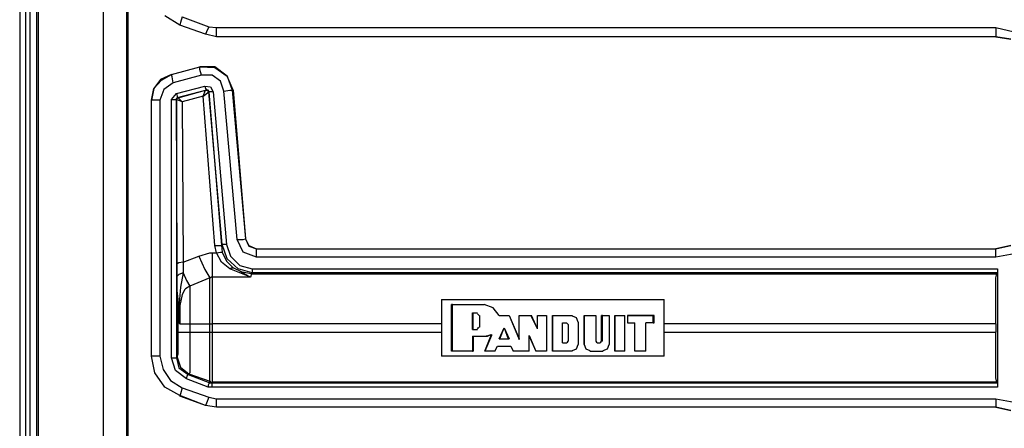
# Model space of a CAD drawing. Extents: x 35 to 86, y -59 to 50.
# Drawn here: x 79 to 83, y -8 to -7 of the extents above; entities that cross this region are included whole.
import ezdxf

# ---------------------------------------------------------------- set-up
doc = ezdxf.new("R2010")
doc.units = 0
doc.header["$MEASUREMENT"] = 0
doc.layers.add('3', color=3, linetype='CONTINUOUS')

msp = doc.modelspace()

# ---------------------------------------------------------------- linework, layer by layer
at = {"layer": '3'}
for p, q in [((78.7851, 23.9132), (78.7851, -17.5868)), ((78.8126, 23.9132), (78.8126, -17.5868)), ((78.8323, 23.9132), (78.8323, -17.5868)), ((78.8638, 23.9132), (78.8638, -17.5868)), ((78.8717, 23.9132), (78.8717, -17.5868)), ((79.1788, 23.8856), (79.1788, -17.5553)), ((79.289, 23.7714), (79.289, -17.4451)), ((79.2969, -17.4372), (79.2969, 23.7636)), ((79.541, -6.5317), (79.4701, -6.4884)), ((79.5528, -6.4923), (79.5449, -6.5199)), ((79.5528, -6.4923), (79.6788, -6.5396)), ((79.5449, -6.5199), (79.541, -6.5317)), ((79.663, -6.575), (79.541, -6.5317)), ((79.663, -6.575), (79.541, -6.5317)), ((79.6788, -6.5396), (79.667, -6.5632)), ((79.6788, -6.5396), (79.7142, -6.5435)), ((79.7142, -6.575), (79.7142, -6.5435)), ((79.7142, -6.5435), (83.3953, -6.5435)), ((83.3953, -6.5435), (83.3953, -6.575)), ((83.3953, -6.5435), (83.4819, -6.5632)), ((79.667, -6.5632), (79.663, -6.575)), ((79.7142, -6.5868), (79.663, -6.575)), ((79.7142, -6.5868), (79.7142, -6.575)), ((83.3953, -6.5868), (79.7142, -6.5868)), ((83.3953, -6.5868), (79.7142, -6.5868)), ((83.3953, -6.575), (83.3953, -6.5868)), ((83.4662, -6.5986), (83.3953, -6.5868)), ((83.3953, -6.5868), (83.4662, -6.5986)), ((79.5016, -6.764), (79.6355, -6.7286)), ((79.5016, -6.764), (79.6355, -6.7286)), ((79.6355, -6.7404), (79.6355, -6.7286)), ((79.6355, -6.7286), (79.7063, -6.7325)), ((79.7063, -6.7286), (79.6355, -6.7286)), ((79.6433, -6.7679), (79.6355, -6.7404)), ((79.7654, -6.7719), (79.7063, -6.7286)), ((79.7063, -6.7325), (79.7654, -6.7719)), ((79.4504, -6.7876), (79.4189, -6.8309)), ((79.5016, -6.764), (79.4504, -6.7876)), ((79.4544, -6.7916), (79.5016, -6.764)), ((79.5055, -6.7758), (79.5016, -6.764)), ((79.5095, -6.8034), (79.5055, -6.7758)), ((79.6433, -6.7679), (79.5095, -6.8034)), ((79.6945, -6.7679), (79.6433, -6.7679)), ((79.7339, -6.7955), (79.6945, -6.7679)), ((79.7654, -6.7719), (79.789, -6.8388)), ((79.7929, -6.8388), (79.7654, -6.7719)), ((79.4189, -6.8309), (79.4071, -6.886)), ((79.4071, -6.886), (79.4189, -6.8309)), ((79.4189, -6.8309), (79.4544, -6.7916)), ((79.4662, -6.8349), (79.4465, -6.886)), ((79.5095, -6.8034), (79.4662, -6.8349)), ((79.5252, -6.8546), (79.6591, -6.8191)), ((79.6591, -6.8191), (79.663, -6.8309)), ((79.6591, -6.8191), (79.6866, -6.8231)), ((79.663, -6.8309), (79.667, -6.8388)), ((79.6866, -6.8231), (79.6985, -6.8467)), ((79.7496, -6.8427), (79.7339, -6.7955)), ((79.5016, -6.8821), (79.5252, -6.8546)), ((79.5252, -6.8546), (79.5292, -6.8664)), ((79.5292, -6.8742), (79.5252, -6.8821)), ((79.5331, -6.8742), (79.5252, -6.8782)), ((79.5252, -6.8782), (79.5331, -6.8742)), ((79.5252, -6.8782), (79.5252, -6.8821)), ((79.5252, -6.8821), (79.5252, -6.8782)), ((79.667, -6.8388), (79.5292, -6.8742)), ((79.5292, -6.8664), (79.5292, -6.8742)), ((79.5292, -6.8742), (79.5331, -6.8742)), ((79.5331, -6.8742), (79.663, -6.8388)), ((79.5528, -6.8939), (79.5331, -6.8742)), ((79.6512, -6.8664), (79.5528, -6.8939)), ((79.6512, -6.8664), (79.663, -6.8388)), ((79.6512, -6.8664), (79.6788, -6.8467)), ((79.7063, -7.5711), (79.6512, -6.8664)), ((79.6748, -6.8388), (79.663, -6.8388)), ((79.663, -6.8388), (79.667, -6.8388)), ((79.667, -6.8388), (79.6748, -6.8388)), ((79.6788, -6.8467), (79.667, -6.8388)), ((79.6788, -6.8467), (79.6748, -6.8388)), ((79.6748, -6.8388), (79.6788, -6.8467)), ((79.6827, -6.8467), (79.6788, -6.8467)), ((79.6788, -6.8467), (79.7378, -7.5711)), ((79.7418, -7.5671), (79.6788, -6.8467)), ((79.6985, -6.8467), (79.6827, -6.8467)), ((79.6985, -6.8467), (79.7614, -7.5671)), ((79.7496, -6.8427), (79.7772, -6.8388)), ((79.8126, -7.5435), (79.7496, -6.8427)), ((79.7772, -6.8388), (79.789, -6.8388)), ((79.7929, -6.8388), (79.789, -6.8388)), ((79.789, -6.8388), (79.852, -7.5396)), ((79.7929, -6.8388), (79.852, -7.5396)), ((79.4071, -8.0947), (79.4071, -6.886)), ((79.4071, -8.0947), (79.4071, -6.886)), ((79.4189, -6.886), (79.4071, -6.886)), ((79.4465, -6.886), (79.4189, -6.886)), ((79.4465, -6.886), (79.4465, -8.0947)), ((79.5016, -6.8821), (79.5173, -6.8821)), ((79.5016, -8.1026), (79.5016, -6.8821)), ((79.5173, -6.8821), (79.5252, -6.8821)), ((79.5528, -6.8939), (79.5252, -6.8821)), ((79.5292, -7.6577), (79.5252, -6.8821)), ((79.5252, -6.8821), (79.5252, -8.1026)), ((79.5528, -6.8939), (79.5567, -7.6498)), ((79.7063, -7.5711), (79.726, -7.5711)), ((79.7142, -7.6065), (79.7063, -7.5711)), ((79.726, -7.5711), (79.7378, -7.5711)), ((79.7378, -7.5711), (79.7418, -7.5671)), ((79.7378, -7.5711), (79.7418, -7.6026)), ((79.7457, -7.5671), (79.7418, -7.5671)), ((79.7654, -7.6341), (79.7418, -7.5671)), ((79.7614, -7.5671), (79.7457, -7.5671)), ((79.7614, -7.5671), (79.7811, -7.6223)), ((79.8126, -7.5435), (79.8402, -7.5435)), ((79.8402, -7.6026), (79.8126, -7.5435)), ((79.8402, -7.5435), (79.852, -7.5396)), ((79.852, -7.5396), (79.8677, -7.5711)), ((79.852, -7.5396), (79.8677, -7.575)), ((79.8677, -7.5711), (79.9032, -7.5868)), ((79.8677, -7.575), (79.9032, -7.5868)), ((83.4662, -7.5711), (83.3953, -7.5868)), ((83.3953, -7.5868), (83.4662, -7.5711)), ((79.5567, -7.6498), (79.6315, -7.6223)), ((79.6315, -7.6223), (79.6827, -7.6065)), ((79.6315, -7.6223), (79.6591, -7.6853)), ((79.6827, -7.6065), (79.6945, -7.6065)), ((79.6945, -7.6065), (79.6945, -7.6774)), ((79.6945, -7.6065), (79.7142, -7.6065)), ((79.7142, -7.6065), (79.7339, -7.6026)), ((79.7378, -7.6498), (79.7142, -7.6065)), ((79.7339, -7.6026), (79.7418, -7.6026)), ((79.7418, -7.6026), (79.7614, -7.6459)), ((79.7811, -7.6223), (79.8244, -7.6656)), ((79.9032, -7.6262), (79.8402, -7.6026)), ((79.9032, -7.5868), (83.3953, -7.5868)), ((79.9032, -7.5868), (83.3953, -7.5868)), ((79.9032, -7.5986), (79.9032, -7.5868)), ((79.9032, -7.6262), (79.9032, -7.5986)), ((83.3953, -7.5986), (83.3953, -7.5868)), ((83.3953, -7.6262), (83.3953, -7.5986)), ((83.4819, -7.6105), (83.3953, -7.6262)), ((79.537, -7.6538), (79.5292, -7.6577)), ((79.5292, -7.7168), (79.5292, -7.6577)), ((79.5567, -7.6498), (79.537, -7.6538)), ((79.5567, -7.6498), (79.5567, -7.701)), ((79.7772, -7.6813), (79.7378, -7.6498)), ((79.7614, -7.6459), (79.7929, -7.6774)), ((79.8166, -7.6813), (79.7654, -7.6341)), ((79.8244, -7.6656), (79.8835, -7.6813)), ((83.3953, -7.6262), (79.9032, -7.6262)), ((79.537, -7.7089), (79.5292, -7.7168)), ((79.5292, -7.7837), (79.5292, -7.7168)), ((79.5567, -7.701), (79.537, -7.7089)), ((79.5567, -7.701), (79.5449, -7.7679)), ((79.5567, -7.701), (79.5725, -7.7364)), ((79.6591, -7.6853), (79.6827, -7.7246)), ((79.6945, -7.6774), (79.6945, -7.7207)), ((79.7772, -7.6813), (79.7851, -7.6774)), ((79.8638, -7.7168), (79.7772, -7.6813)), ((79.7851, -7.6774), (79.7929, -7.6774)), ((79.8362, -7.6971), (79.7929, -7.6774)), ((79.8835, -7.701), (79.8166, -7.6813)), ((79.8244, -7.6931), (79.8677, -7.7168)), ((79.8796, -7.7049), (79.8362, -7.6971)), ((79.8756, -7.7207), (79.8638, -7.7168)), ((79.8677, -7.7168), (79.8756, -7.7207)), ((79.8796, -7.7049), (79.8756, -7.7207)), ((79.8835, -7.701), (79.8796, -7.7049)), ((79.8796, -7.7049), (83.3992, -7.7049)), ((79.8835, -7.6813), (79.8835, -7.6931)), ((79.8835, -7.6813), (83.4032, -7.6813)), ((79.8835, -7.6931), (79.8835, -7.701)), ((83.4032, -7.701), (79.8835, -7.701)), ((83.3953, -7.7246), (83.3992, -7.7049)), ((83.4032, -7.701), (83.3992, -7.7049)), ((83.4032, -7.6813), (83.4032, -7.701)), ((83.4032, -7.6813), (83.4032, -8.2404)), ((79.5882, -7.764), (79.5685, -7.7758)), ((79.5725, -7.7364), (79.5882, -7.764)), ((79.6827, -7.7246), (79.5882, -7.764)), ((79.5882, -7.764), (79.5882, -7.7916)), ((79.6866, -7.7246), (79.6827, -7.7246)), ((79.6827, -7.7758), (79.6827, -7.7246)), ((79.6906, -7.7207), (79.6866, -7.7246)), ((79.6945, -7.7207), (79.6906, -7.7207)), ((79.8756, -7.7207), (79.6945, -7.7207)), ((79.6945, -7.7207), (79.6945, -7.7719)), ((83.3953, -7.7758), (83.3953, -7.7246)), ((79.5331, -7.827), (79.5292, -7.7837)), ((79.5449, -7.7679), (79.537, -7.8624)), ((79.5528, -7.8034), (79.541, -7.8546)), ((79.5646, -7.7797), (79.5528, -7.8034)), ((79.5685, -7.7758), (79.5646, -7.7797)), ((79.5882, -7.7916), (79.5882, -7.8388)), ((79.6827, -7.8506), (79.6827, -7.7758)), ((79.6945, -7.7719), (79.6945, -7.8506)), ((83.3953, -7.8546), (83.3953, -7.7758)), ((79.5331, -7.8703), (79.5331, -7.827)), ((79.541, -7.8546), (79.541, -7.9412)), ((79.5882, -7.8388), (79.5882, -7.9018)), ((79.6827, -7.9412), (79.6827, -7.8506)), ((79.6945, -7.8506), (79.6945, -7.9412)), ((80.7772, -7.827), (81.8284, -7.827)), ((80.7772, -7.827), (80.7772, -8.0947)), ((80.8284, -7.8506), (80.8244, -7.8506)), ((80.8244, -8.0711), (80.8244, -7.8506)), ((80.8244, -7.8506), (80.978, -7.8506)), ((80.8284, -7.8506), (80.978, -7.8506)), ((80.8284, -8.0711), (80.8284, -7.8506)), ((81.0213, -7.8664), (80.978, -7.8506)), ((81.0213, -7.8664), (80.978, -7.8506)), ((81.8284, -8.0947), (81.8284, -7.827)), ((83.3953, -7.9412), (83.3953, -7.8546)), ((79.5331, -7.89), (79.5331, -7.8703)), ((79.537, -7.886), (79.5331, -7.89)), ((79.537, -7.9175), (79.5331, -7.89)), ((79.5331, -7.9805), (79.5331, -7.89)), ((79.537, -7.8624), (79.537, -7.886)), ((79.537, -7.886), (79.537, -7.9333)), ((79.5882, -7.9018), (79.5882, -7.9412)), ((80.9229, -7.9687), (80.9229, -7.89)), ((80.9229, -7.89), (80.9465, -7.89)), ((80.9229, -7.89), (80.9268, -7.89)), ((80.9268, -7.89), (80.9465, -7.89)), ((80.9268, -7.9687), (80.9268, -7.89)), ((80.9504, -7.8979), (80.9465, -7.8939)), ((80.9504, -7.8979), (80.9465, -7.8939)), ((80.9544, -7.9018), (80.9504, -7.8979)), ((80.9544, -7.9018), (80.9504, -7.8979)), ((80.9583, -7.9569), (80.9583, -7.9018)), ((80.9583, -7.9569), (80.9583, -7.9018)), ((81.0488, -7.9018), (81.0213, -7.8664)), ((81.0488, -7.9018), (81.0213, -7.8664)), ((81.0488, -7.9018), (81.0961, -7.9018)), ((81.0488, -7.9018), (81.0961, -7.9018)), ((81.0961, -7.9018), (81.1433, -8.016)), ((81.0961, -7.9018), (81.1433, -8.012)), ((81.1433, -7.9018), (81.1985, -7.9018)), ((81.1433, -8.016), (81.1433, -7.9018)), ((81.1433, -8.012), (81.1433, -7.9018)), ((81.1433, -7.9018), (81.2024, -7.9018)), ((81.1985, -7.9018), (81.2024, -7.9018)), ((81.2299, -7.9648), (81.1985, -7.9018)), ((81.2299, -7.9648), (81.2024, -7.9018)), ((81.2299, -7.9018), (81.2733, -7.9018)), ((81.2299, -7.9648), (81.2299, -7.9018)), ((81.2299, -7.9648), (81.2299, -7.9018)), ((81.2299, -7.9018), (81.2733, -7.9018)), ((81.2733, -7.9018), (81.2733, -8.0711)), ((81.2733, -7.9018), (81.2733, -8.0711)), ((81.3008, -7.9018), (81.3008, -8.0711)), ((81.3008, -7.9018), (81.3953, -7.9018)), ((81.3008, -8.0711), (81.3008, -7.9018)), ((81.3008, -7.9018), (81.3953, -7.9018)), ((81.4504, -7.9018), (81.4504, -8.0396)), ((81.4504, -7.9018), (81.5055, -7.9018)), ((81.4504, -8.0396), (81.4504, -7.9018)), ((81.4504, -7.9018), (81.5055, -7.9018)), ((81.5055, -7.9018), (81.5055, -8.0238)), ((81.5055, -7.9018), (81.5055, -8.0238)), ((81.537, -7.9018), (81.5331, -7.9018)), ((81.5331, -8.0238), (81.5331, -7.9018)), ((81.5331, -7.9018), (81.5685, -7.9018)), ((81.537, -7.9018), (81.5685, -7.9018)), ((81.537, -8.0238), (81.537, -7.9018)), ((81.5685, -7.9018), (81.5685, -8.0396)), ((81.5685, -7.9018), (81.5685, -8.0396)), ((81.5961, -7.9018), (81.5961, -8.0711)), ((81.5961, -7.9018), (81.6433, -7.9018)), ((81.5961, -7.9018), (81.6433, -7.9018)), ((81.5961, -8.0711), (81.5961, -7.9018)), ((81.6433, -8.0711), (81.6433, -7.9018)), ((81.6433, -8.0711), (81.6433, -7.9018)), ((81.7811, -7.9018), (81.6551, -7.9018)), ((81.6551, -7.9018), (81.6551, -7.9372)), ((81.6551, -7.9018), (81.7772, -7.9018)), ((81.6551, -7.9018), (81.6551, -7.9372)), ((81.7772, -7.9372), (81.7772, -7.9018)), ((81.7772, -7.9018), (81.7811, -7.9018)), ((81.7811, -7.9372), (81.7811, -7.9018)), ((79.537, -7.9372), (79.537, -7.9175)), ((79.537, -7.9333), (79.537, -7.9372)), ((79.537, -7.9372), (79.541, -7.9412)), ((79.541, -7.9412), (79.537, -7.9372)), ((79.541, -7.9412), (79.5607, -7.9412)), ((79.5607, -7.9412), (79.5882, -7.9412)), ((79.5882, -7.9412), (79.6827, -7.9412)), ((79.5882, -7.9412), (79.5882, -7.9805)), ((79.6827, -7.9805), (79.6827, -7.9412)), ((79.6827, -7.9412), (79.6866, -7.9412)), ((79.6866, -7.9412), (79.6945, -7.9412)), ((80.7772, -7.9412), (79.6945, -7.9412)), ((79.6945, -7.9412), (79.6945, -7.9805)), ((81.3481, -8.0317), (81.3481, -7.9372)), ((81.3481, -7.9372), (81.3677, -7.9372)), ((81.3481, -8.0317), (81.3481, -7.9372)), ((81.3481, -7.9372), (81.3677, -7.9372)), ((81.3717, -7.9412), (81.3677, -7.9372)), ((81.3717, -7.9412), (81.3677, -7.9372)), ((81.3756, -7.9451), (81.3717, -7.9412)), ((81.3756, -7.9451), (81.3717, -7.9412)), ((81.3756, -7.9451), (81.3756, -8.0238)), ((81.3756, -7.9451), (81.3756, -8.0238)), ((81.415, -7.9136), (81.3953, -7.9057)), ((81.415, -7.9136), (81.3953, -7.9057)), ((81.4229, -7.9333), (81.415, -7.9136)), ((81.4229, -7.9333), (81.415, -7.9136)), ((81.4229, -7.9333), (81.4229, -8.0396)), ((81.4229, -7.9333), (81.4229, -8.0396)), ((81.6551, -7.9372), (81.6906, -7.9372)), ((81.6551, -7.9372), (81.6906, -7.9372)), ((81.6906, -8.0711), (81.6906, -7.9372)), ((81.6906, -8.0711), (81.6906, -7.9372)), ((81.7811, -7.9372), (81.7418, -7.9372)), ((81.7418, -8.0711), (81.7418, -7.9372)), ((81.7418, -8.0711), (81.7418, -7.9372)), ((81.7772, -7.9372), (81.7418, -7.9372)), ((81.7772, -7.9372), (81.7811, -7.9372)), ((83.3953, -7.9412), (81.8284, -7.9412)), ((83.3953, -7.9412), (83.3953, -7.9805)), ((79.5331, -7.9805), (79.5488, -7.9805)), ((79.5331, -8.0396), (79.5331, -7.9805)), ((79.5488, -7.9805), (79.5882, -7.9805)), ((79.5882, -7.9805), (79.6827, -7.9805)), ((79.5882, -7.9805), (79.5882, -8.0475)), ((79.6827, -7.9805), (79.6866, -7.9805)), ((79.6827, -8.0671), (79.6827, -7.9805)), ((79.6866, -7.9805), (79.6945, -7.9805)), ((79.6945, -7.9805), (79.6945, -8.0671)), ((79.6945, -7.9805), (80.7772, -7.9805)), ((80.9229, -7.9687), (80.9465, -7.9687)), ((80.9229, -7.9687), (80.9268, -7.9687)), ((80.9268, -7.9687), (80.9465, -7.9687)), ((80.9465, -7.9648), (80.9504, -7.9609)), ((80.9465, -7.9648), (80.9504, -7.9609)), ((80.9504, -7.9609), (80.9544, -7.9569)), ((80.9504, -7.9609), (80.9544, -7.9569)), ((80.978, -8.0002), (80.9977, -7.9963)), ((80.9819, -8.0711), (81.0134, -7.9923)), ((81.0134, -7.9963), (80.9819, -8.0711)), ((80.9937, -8.0002), (81.0095, -7.9923)), ((80.9977, -7.9963), (81.0134, -7.9923)), ((81.0134, -7.9923), (81.0134, -7.9963)), ((81.0488, -8.012), (81.0725, -7.9609)), ((81.0528, -8.012), (81.0725, -7.9609)), ((81.0725, -7.9609), (81.0961, -8.012)), ((81.0725, -7.9609), (81.0922, -8.012)), ((81.1906, -7.9963), (81.1906, -8.0002)), ((81.1906, -8.0711), (81.1906, -7.9963)), ((81.1906, -7.9963), (81.2221, -8.0711)), ((81.8284, -7.9805), (83.3953, -7.9805)), ((83.3953, -8.0671), (83.3953, -7.9805)), ((79.5331, -8.0829), (79.5331, -8.0396)), ((80.9229, -8.0002), (80.9268, -8.0002)), ((80.9229, -8.0002), (80.9229, -8.0711)), ((80.9229, -8.0002), (80.978, -8.0002)), ((80.9268, -8.0002), (80.978, -8.0002)), ((80.9268, -8.0002), (80.9268, -8.0711)), ((80.978, -8.0002), (80.9937, -8.0002)), ((81.0488, -8.012), (81.0961, -8.012)), ((81.0488, -8.012), (81.0528, -8.012)), ((81.0528, -8.012), (81.0922, -8.012)), ((81.0961, -8.012), (81.0922, -8.012)), ((81.1433, -8.016), (81.1433, -8.012)), ((81.1906, -8.0002), (81.2221, -8.0711)), ((81.1906, -8.0711), (81.1906, -8.0002)), ((81.3481, -8.0317), (81.3677, -8.0317)), ((81.3481, -8.0317), (81.3677, -8.0317)), ((81.3677, -8.0317), (81.3717, -8.0278)), ((81.3677, -8.0317), (81.3717, -8.0278)), ((81.3717, -8.0278), (81.3756, -8.0238)), ((81.3717, -8.0278), (81.3756, -8.0238)), ((81.415, -8.0593), (81.4229, -8.0396)), ((81.415, -8.0593), (81.4229, -8.0396)), ((81.4504, -8.0396), (81.4583, -8.0593)), ((81.4504, -8.0396), (81.4583, -8.0593)), ((81.5055, -8.0238), (81.5095, -8.0278)), ((81.5055, -8.0238), (81.5095, -8.0278)), ((81.5095, -8.0278), (81.5134, -8.0317)), ((81.5095, -8.0278), (81.5134, -8.0317)), ((81.5134, -8.0317), (81.5252, -8.0317)), ((81.5134, -8.0317), (81.5252, -8.0317)), ((81.5252, -8.0317), (81.5292, -8.0278)), ((81.5252, -8.0317), (81.5292, -8.0278)), ((81.5292, -8.0278), (81.5331, -8.0238)), ((81.5292, -8.0278), (81.5331, -8.0238)), ((81.537, -8.0238), (81.5331, -8.0238)), ((81.5607, -8.0593), (81.5685, -8.0396)), ((81.5607, -8.0593), (81.5685, -8.0396)), ((79.5292, -8.0986), (79.5331, -8.0829)), ((79.5882, -8.0475), (79.5882, -8.1026)), ((79.6827, -8.142), (79.6827, -8.0671)), ((79.6945, -8.0671), (79.6945, -8.1459)), ((80.8284, -8.0711), (80.8244, -8.0711)), ((80.9268, -8.0711), (80.8244, -8.0711)), ((80.9229, -8.0711), (80.8284, -8.0711)), ((80.9229, -8.0711), (80.9268, -8.0711)), ((81.0292, -8.0711), (80.9819, -8.0711)), ((81.0292, -8.0711), (80.9819, -8.0711)), ((81.0292, -8.0711), (81.041, -8.0475)), ((81.0292, -8.0711), (81.041, -8.0475)), ((81.041, -8.0475), (81.104, -8.0475)), ((81.041, -8.0475), (81.104, -8.0475)), ((81.104, -8.0475), (81.1158, -8.0711)), ((81.104, -8.0475), (81.1158, -8.0711)), ((81.1906, -8.0711), (81.1158, -8.0711)), ((81.1906, -8.0711), (81.1158, -8.0711)), ((81.2733, -8.0711), (81.2221, -8.0711)), ((81.2733, -8.0711), (81.2221, -8.0711)), ((81.3953, -8.0711), (81.3008, -8.0711)), ((81.3953, -8.0711), (81.3008, -8.0711)), ((81.3953, -8.0671), (81.415, -8.0593)), ((81.3953, -8.0671), (81.415, -8.0593)), ((81.4583, -8.0593), (81.478, -8.0671)), ((81.4583, -8.0593), (81.478, -8.0671)), ((81.478, -8.0711), (81.541, -8.0711)), ((81.478, -8.0711), (81.541, -8.0711)), ((81.541, -8.0671), (81.5607, -8.0593)), ((81.541, -8.0671), (81.5607, -8.0593)), ((81.6433, -8.0711), (81.5961, -8.0711)), ((81.6433, -8.0711), (81.5961, -8.0711)), ((81.7418, -8.0711), (81.6906, -8.0711)), ((81.7418, -8.0711), (81.6906, -8.0711)), ((83.3953, -8.1459), (83.3953, -8.0671)), ((79.4189, -8.0947), (79.4071, -8.0947)), ((79.4229, -8.1734), (79.4071, -8.0947)), ((79.4465, -8.0947), (79.4189, -8.0947)), ((79.4465, -8.0947), (79.4622, -8.1577)), ((79.5016, -8.1026), (79.5173, -8.1026)), ((79.5213, -8.1616), (79.5016, -8.1026)), ((79.5173, -8.1026), (79.5252, -8.1026)), ((79.5252, -8.1026), (79.5292, -8.0986)), ((79.5252, -8.1026), (79.537, -8.1498)), ((79.5292, -8.0986), (79.5449, -8.1459)), ((79.5882, -8.1026), (79.5882, -8.1498)), ((81.8284, -8.0947), (80.7772, -8.0947)), ((79.4701, -8.2404), (79.4229, -8.1734)), ((79.4622, -8.1577), (79.4977, -8.2089)), ((79.5725, -8.201), (79.5213, -8.1616)), ((79.537, -8.1498), (79.5803, -8.1813)), ((79.5449, -8.1459), (79.5843, -8.1774)), ((79.5764, -8.1892), (79.5803, -8.1813)), ((79.5843, -8.1774), (79.5803, -8.1813)), ((79.5803, -8.1813), (79.6827, -8.2207)), ((79.5882, -8.1734), (79.5843, -8.1774)), ((79.5843, -8.1774), (79.6827, -8.2128)), ((79.5882, -8.1498), (79.5882, -8.1734)), ((79.6827, -8.1931), (79.6827, -8.142)), ((79.6945, -8.1459), (79.6945, -8.1971)), ((83.3953, -8.1971), (83.3953, -8.1459)), ((79.4977, -8.2089), (79.5528, -8.2443)), ((79.5725, -8.201), (79.5764, -8.1892)), ((79.6748, -8.2404), (79.5725, -8.201)), ((79.6748, -8.2404), (79.6788, -8.2246)), ((79.6788, -8.2246), (79.6827, -8.2207)), ((79.6827, -8.2128), (79.6827, -8.1931)), ((79.6827, -8.2128), (79.6866, -8.2168)), ((79.6827, -8.2207), (79.6827, -8.2128)), ((79.6827, -8.2207), (79.6945, -8.2207)), ((79.6866, -8.2168), (79.6945, -8.2168)), ((79.6945, -8.1971), (79.6945, -8.2168)), ((83.3992, -8.2168), (79.6945, -8.2168)), ((79.6945, -8.2168), (79.6945, -8.2207)), ((79.6945, -8.2286), (79.6945, -8.2207)), ((79.6945, -8.2207), (83.4032, -8.2207)), ((79.6945, -8.2404), (79.6945, -8.2286)), ((83.3992, -8.2168), (83.3953, -8.1971)), ((83.4032, -8.2207), (83.3992, -8.2168)), ((83.4032, -8.2207), (83.4032, -8.2404)), ((79.541, -8.2797), (79.4701, -8.2404)), ((79.5449, -8.2719), (79.541, -8.2797)), ((79.5528, -8.2443), (79.5449, -8.2719)), ((79.5528, -8.2443), (79.6788, -8.2876)), ((79.6945, -8.2404), (79.6748, -8.2404)), ((83.4032, -8.2404), (79.6945, -8.2404)), ((79.663, -8.327), (79.541, -8.2797)), ((79.541, -8.2797), (79.541, -8.2837)), ((79.663, -8.327), (79.541, -8.2837)), ((79.667, -8.3152), (79.663, -8.327)), ((79.6788, -8.2876), (79.667, -8.3152)), ((79.6788, -8.2876), (79.7142, -8.2955)), ((79.7142, -8.3231), (79.7142, -8.2955)), ((79.7142, -8.2955), (83.3953, -8.2955)), ((83.3953, -8.2955), (83.3953, -8.3231)), ((83.3953, -8.2955), (83.4819, -8.3112)), ((79.7142, -8.3349), (79.663, -8.327)), ((79.7142, -8.3349), (79.7142, -8.3231)), ((83.3953, -8.3349), (79.7142, -8.3349)), ((83.3953, -8.3349), (79.7142, -8.3349)), ((83.3953, -8.3231), (83.3953, -8.3349)), ((83.4662, -8.3506), (83.3953, -8.3349)), ((83.3953, -8.3349), (83.4662, -8.3506))]:
    msp.add_line(p, q, dxfattribs=at)

doc.saveas('drawing.dxf')
